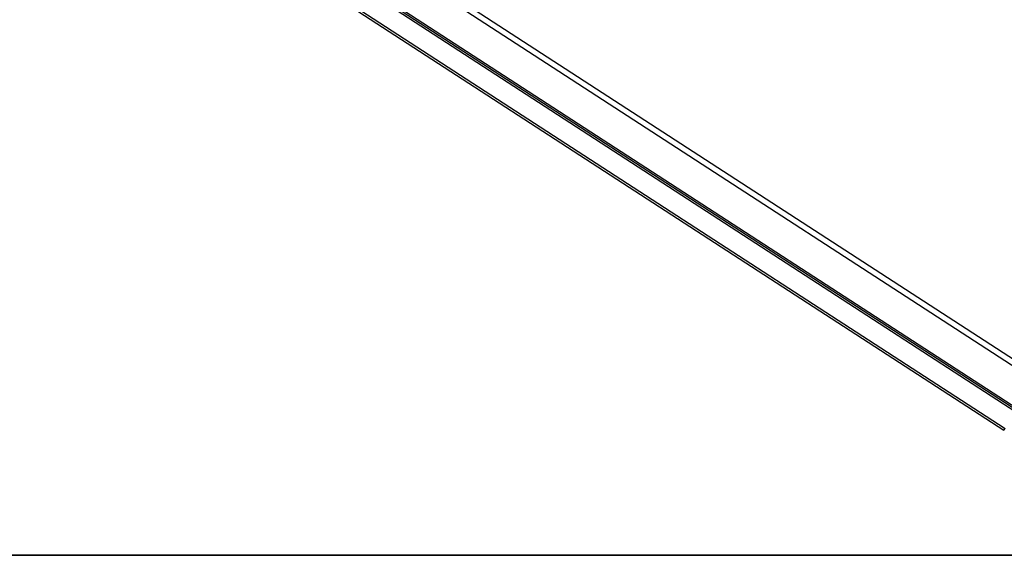
# Model space of a CAD drawing. Extents: x -42.5 to 42.5, y -17.8 to 17.8.
# Drawn here: x -12.3 to 12.9, y -10.5 to 3.2 of the extents above; entities that cross this region are included whole.
import ezdxf

# ---------------------------------------------------------------- set-up
doc = ezdxf.new("R2010")
doc.units = 0
doc.layers.get('0').update_dxf_attribs({"linetype": 'CONTINUOUS'})

msp = doc.modelspace()

# ---------------------------------------------------------------- linework, layer by layer
at = {"color": 0}
for points in [[(-9.7092, 9.1835), (13.7518, -6.0522)], [(13.8283, -5.9344), (-9.6327, 9.3013)], [(-10.2254, 8.3889), (13.2357, -6.8469)], [(-10.1981, 8.4308), (13.263, -6.805)], [(-10.1756, 8.4654), (13.2855, -6.7703)], [(-10.5317, 7.9171), (12.9293, -7.3187)], [(-10.5002, 7.9656), (12.9608, -7.2702)], [(12.9293, -7.3187), (12.9608, -7.2702)], [(-0.6875, -10.5204), (-13.4901, -10.5204)], [(-13.4901, -10.5214), (-0.6875, -10.5214)], [(-0.6875, -10.5204), (-0.6875, -10.5214)], [(15.2316, -10.5204), (-0.6875, -10.5204)], [(-0.6875, -10.5214), (15.2316, -10.5214)]]:
    msp.add_lwpolyline(points, dxfattribs=at)

doc.saveas('drawing.dxf')
